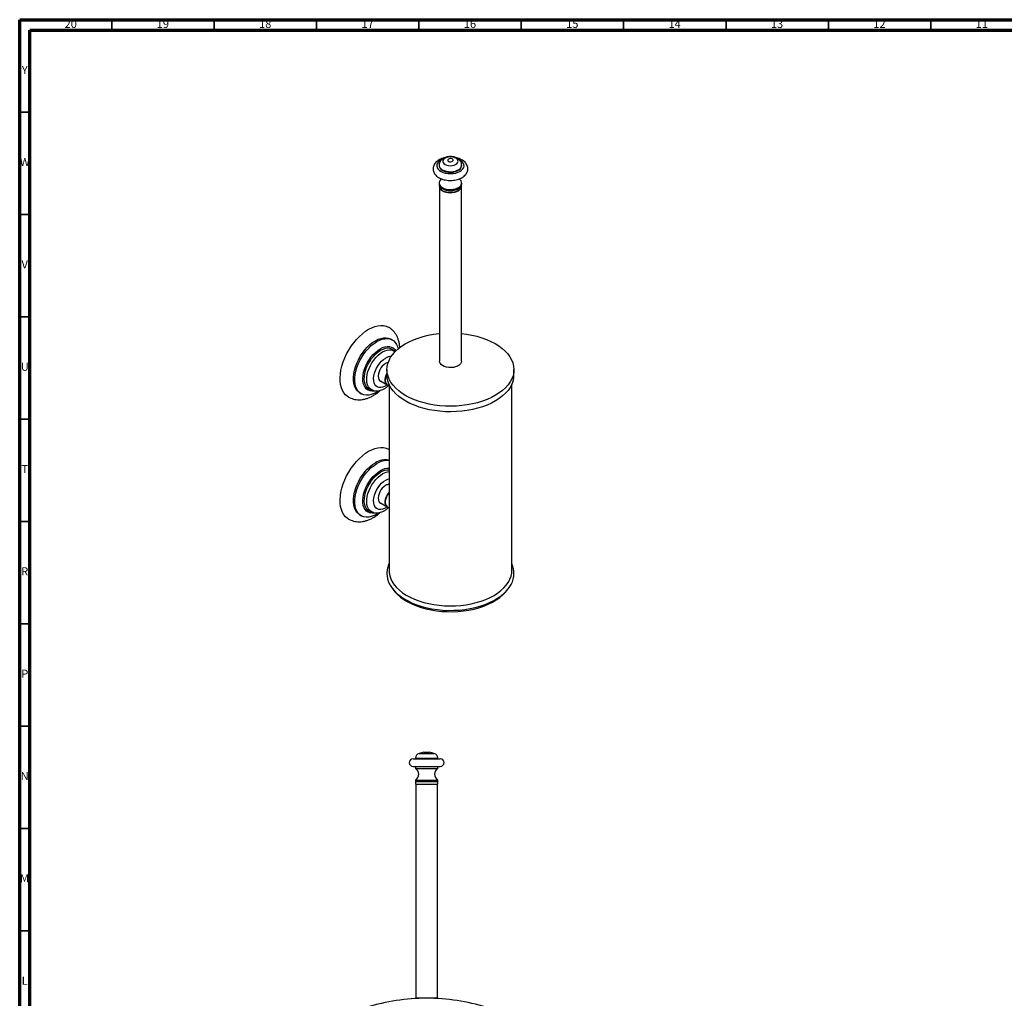
# Model space of a CAD drawing. Units: millimetres. Extents: x 5 to 995, y 5 to 995.
# Drawn here: x 5 to 486, y 517 to 995 of the extents above; entities that cross this region are included whole.
import ezdxf

# ---------------------------------------------------------------- set-up
doc = ezdxf.new("R2010")
doc.units = ezdxf.units.MM
doc.styles.add('SLDTEXTSTYLE0', font='TXT', dxfattribs={"width": 0.75})

msp = doc.modelspace()

# ---------------------------------------------------------------- linework, layer by layer
at = {"color": 5, "linetype": 'Continuous', "lineweight": 70}
for p, q in [((5, 5), (5, 995)), ((5, 995), (995, 995)), ((10, 10), (10, 990)), ((10, 990), (990, 990))]:
    msp.add_line(p, q, dxfattribs=at)
at = {"color": 5, "linetype": 'Continuous', "lineweight": 35}
for p, q in [((50, 990), (50, 995)), ((100, 990), (100, 995)), ((150, 990), (150, 995)), ((200, 990), (200, 995)), ((250, 990), (250, 995)), ((300, 990), (300, 995)), ((350, 990), (350, 995)), ((400, 990), (400, 995)), ((450, 990), (450, 995)), ((10, 950), (5, 950)), ((10, 900), (5, 900)), ((10, 850), (5, 850)), ((10, 800), (5, 800)), ((10, 750), (5, 750)), ((10, 700), (5, 700)), ((10, 650), (5, 650)), ((10, 600), (5, 600)), ((10, 550), (5, 550))]:
    msp.add_line(p, q, dxfattribs=at)
at = {"color": 7, "linetype": 'Continuous', "lineweight": 25}
for p, q in [((209.89, 924.04), (209.89, 923.77)), ((220.89, 923.77), (220.89, 924.04)), ((209.89, 915.33), (209.89, 914.79)), ((210, 914.14), (210, 913.7)), ((220.77, 913.7), (220.77, 914.14)), ((220.89, 914.79), (220.89, 915.33)), ((210.05, 913.28), (210.05, 828.23)), ((220.72, 828.23), (220.72, 913.28)), ((220.73, 913.31), (220.77, 913.7)), ((187, 838.62), (186.3, 839.03)), ((188.38, 832.95), (187.86, 833.5)), ((184.39, 824.17), (184.39, 821.45)), ((246.39, 821.45), (246.39, 824.17)), ((181.23, 818.67), (184.56, 816.75)), ((176.7, 814.17), (177.8, 813.91)), ((176.78, 814.15), (176.7, 814.17)), ((184.56, 816.75), (185.39, 816.27)), ((185.39, 816.94), (185.39, 726.02)), ((245.39, 726.02), (245.39, 816.94)), ((171.13, 812.76), (171.84, 812.35)), ((185.39, 785.13), (185.23, 785.21)), ((181.23, 759.06), (184.56, 757.14)), ((184.56, 757.14), (185.39, 756.66)), ((171.13, 753.15), (171.84, 752.74)), ((176.7, 754.56), (177.8, 754.3)), ((176.78, 754.54), (176.7, 754.56)), ((202.44, 637.32), (200.05, 636.65)), ((202.44, 637.32), (205.11, 637.32)), ((207.5, 636.65), (205.11, 637.32)), ((197.11, 633.99), (210.44, 633.99)), ((197.11, 630.32), (210.44, 630.32)), ((198.28, 634.32), (198.28, 633.99)), ((198.28, 630.32), (198.28, 629.32)), ((209.28, 633.99), (209.28, 634.32)), ((209.28, 629.32), (209.28, 630.32)), ((198.28, 629.32), (209.28, 629.32)), ((198.28, 623.65), (198.28, 622.99)), ((198.28, 623.65), (209.28, 623.65)), ((198.28, 622.99), (209.28, 622.99)), ((198.39, 622.99), (198.39, 621.65)), ((198.39, 621.65), (199.53, 621.65)), ((198.44, 621.65), (198.44, 516.99)), ((199.53, 621.65), (209.16, 621.65)), ((209.11, 516.99), (209.11, 621.65)), ((209.16, 621.65), (209.16, 622.99)), ((209.28, 622.99), (209.28, 623.65)), ((199.29, 516.99), (198.44, 516.99)), ((209.11, 516.99), (199.29, 516.99))]:
    msp.add_line(p, q, dxfattribs=at)
at = {"color": 8, "linetype": 'Continuous', "lineweight": 25}
for p, q in [((200.05, 636.65), (207.5, 636.65)), ((198.28, 634.32), (209.28, 634.32))]:
    msp.add_line(p, q, dxfattribs=at)
at = {"color": 8, "linetype": 'Continuous', "lineweight": 25, "flags": 128}
for points in [[(210.96, 926.65), (210.29, 926.25), (209.57, 925.65), (209.06, 924.98), (208.78, 924.27), (208.73, 923.53), (208.93, 922.81), (209.36, 922.12), (210.01, 921.5), (210.85, 920.95), (211.86, 920.5), (212.99, 920.18), (214.21, 919.98), (215.48, 919.92), (216.74, 920), (217.95, 920.22), (219.07, 920.56), (220.05, 921.02), (220.87, 921.58), (221.49, 922.22), (221.89, 922.91), (222.05, 923.64), (221.97, 924.37), (221.66, 925.08), (221.12, 925.74), (220.37, 926.33), (219.91, 926.6)], [(209.89, 924.04), (209.94, 923.61), (210.21, 922.96), (210.72, 922.37), (211.42, 921.84), (212.3, 921.41), (213.32, 921.1), (214.42, 920.92), (215.57, 920.87), (216.71, 920.96), (217.79, 921.19), (218.76, 921.54), (219.59, 922), (220.24, 922.55), (220.67, 923.16), (220.87, 923.81), (220.89, 924.06)], [(176.7, 814.17), (176.41, 814.25), (175.54, 814.64), (174.79, 815.25), (174.18, 816.05), (173.72, 817.03), (173.42, 818.17), (173.3, 819.44), (173.34, 820.81), (173.55, 822.26), (173.93, 823.76), (174.46, 825.27), (175.15, 826.76), (175.96, 828.2), (176.88, 829.56), (177.9, 830.81), (179, 831.93), (180.14, 832.88), (181.31, 833.65)], [(177.81, 813.91), (177.52, 813.98), (176.67, 814.37), (175.95, 814.96), (175.36, 815.74), (174.91, 816.69), (174.63, 817.79), (174.5, 819.02), (174.54, 820.36), (174.75, 821.77), (175.12, 823.22), (175.64, 824.68), (176.3, 826.13), (177.08, 827.53), (177.98, 828.85), (178.97, 830.06), (180.03, 831.15), (181.14, 832.07), (182.27, 832.82)], [(181.31, 833.65), (182.47, 834.23), (183.61, 834.59), (184.71, 834.74), (185.73, 834.67), (186.65, 834.38), (187.46, 833.87), (187.86, 833.5)], [(182.27, 832.82), (183.41, 833.38), (184.52, 833.73), (185.58, 833.88), (186.57, 833.81), (187.46, 833.52), (188.25, 833.03), (188.37, 832.94)], [(184.59, 816.73), (184.26, 816.49), (183.26, 815.91), (182.27, 815.54), (181.33, 815.38), (180.46, 815.44), (179.68, 815.72), (179.02, 816.2), (178.49, 816.88), (178.12, 817.74), (177.91, 818.74), (177.87, 819.87), (178, 821.09), (178.29, 822.36), (178.74, 823.65), (179.33, 824.92), (180.05, 826.14), (180.88, 827.26), (181.79, 828.26), (182.76, 829.11), (183.76, 829.79), (183.76, 829.79)], [(176.7, 754.56), (176.41, 754.64), (175.54, 755.04), (174.79, 755.64), (174.18, 756.44), (173.72, 757.42), (173.42, 758.56), (173.3, 759.83), (173.34, 761.2), (173.55, 762.65), (173.93, 764.15), (174.46, 765.66), (175.15, 767.15), (175.96, 768.59), (176.88, 769.96), (177.9, 771.21), (179, 772.32), (180.14, 773.27), (181.31, 774.04)], [(177.81, 754.3), (177.52, 754.38), (176.67, 754.76), (175.95, 755.35), (175.36, 756.13), (174.91, 757.08), (174.63, 758.18), (174.5, 759.41), (174.54, 760.75), (174.75, 762.16), (175.12, 763.61), (175.64, 765.08), (176.3, 766.52), (177.08, 767.92), (177.98, 769.24), (178.97, 770.46), (180.03, 771.54), (181.14, 772.46), (182.27, 773.21)], [(184.59, 757.12), (184.26, 756.88), (183.26, 756.31), (182.27, 755.93), (181.33, 755.77), (180.46, 755.83), (179.68, 756.11), (179.02, 756.59), (178.49, 757.27), (178.12, 758.13), (177.91, 759.14), (177.87, 760.26), (178, 761.48), (178.29, 762.76), (178.74, 764.05), (179.33, 765.32), (180.05, 766.53), (180.88, 767.66), (181.79, 768.66), (182.76, 769.51), (183.76, 770.18), (183.76, 770.18)], [(183.76, 770.18), (184.75, 770.66), (185.39, 770.85)]]:
    msp.add_lwpolyline(points, dxfattribs=at)
at = {"color": 7, "linetype": 'Continuous', "lineweight": 25, "flags": 128}
for points in [[(209.89, 923.77), (209.94, 923.34), (210.21, 922.69), (210.72, 922.09), (211.42, 921.57), (212.3, 921.14), (213.32, 920.83), (214.42, 920.64), (215.57, 920.6), (216.71, 920.69), (217.79, 920.91), (218.76, 921.26), (219.59, 921.72), (220.24, 922.27), (220.67, 922.89), (220.87, 923.54), (220.89, 923.77)], [(212.54, 927.33), (212.03, 926.88), (211.73, 926.37), (211.67, 925.83), (211.83, 925.3), (212.22, 924.81), (212.81, 924.39), (213.56, 924.07), (214.43, 923.87), (215.35, 923.8), (216.28, 923.86), (217.15, 924.05), (217.91, 924.37), (218.52, 924.78), (218.92, 925.26), (219.11, 925.79), (219.06, 926.33), (218.78, 926.85), (218.28, 927.3), (217.61, 927.68), (216.79, 927.94), (215.89, 928.08), (214.95, 928.08), (214.05, 927.96), (213.22, 927.7), (212.54, 927.33)], [(214.37, 926.99), (214.12, 926.72), (214.06, 926.43), (214.2, 926.14), (214.53, 925.9), (214.98, 925.76), (215.5, 925.72), (216, 925.81), (216.41, 926), (216.66, 926.26), (216.72, 926.56), (216.57, 926.85), (216.25, 927.08), (215.79, 927.23), (215.27, 927.26), (214.77, 927.18), (214.37, 926.99)], [(209.89, 914.79), (209.94, 914.35), (210.21, 913.71), (210.72, 913.11), (211.42, 912.59), (212.3, 912.16), (213.32, 911.85), (214.42, 911.66), (215.57, 911.61), (216.71, 911.71), (217.79, 911.93), (218.76, 912.28), (219.59, 912.74), (220.24, 913.29), (220.67, 913.91), (220.87, 914.56), (220.89, 914.79)], [(211.18, 917.38), (210.54, 916.83), (210.1, 916.21), (209.9, 915.56), (209.94, 914.9), (210.21, 914.25), (210.72, 913.66), (211.42, 913.13), (212.3, 912.7), (213.32, 912.39), (214.42, 912.21), (215.57, 912.16), (216.71, 912.25), (217.79, 912.48), (218.76, 912.83), (219.59, 913.29), (220.24, 913.84), (220.67, 914.45), (220.87, 915.1), (220.84, 915.77), (220.56, 916.41), (220.06, 917.01), (219.63, 917.35)], [(210, 914.79), (210.02, 914.52), (210.24, 913.89), (210.67, 913.29), (211.32, 912.75), (212.14, 912.31), (213.1, 911.97), (214.17, 911.76), (215.28, 911.68), (216.4, 911.74), (217.48, 911.92), (218.47, 912.24), (219.32, 912.66), (220, 913.18), (220.47, 913.77), (220.73, 914.4)], [(210, 913.7), (210.02, 913.44), (210.24, 912.8), (210.67, 912.2), (211.32, 911.67), (212.14, 911.22), (213.1, 910.89), (214.17, 910.67), (215.28, 910.59), (216.4, 910.65), (217.48, 910.84), (218.47, 911.15), (219.32, 911.58), (220, 912.09), (220.47, 912.68), (220.73, 913.31)], [(220.6, 913.05), (220.23, 912.41), (219.64, 911.84), (218.85, 911.36), (217.9, 910.98), (216.83, 910.73), (215.69, 910.63), (214.54, 910.66), (213.43, 910.84), (212.41, 911.15), (211.52, 911.58), (210.82, 912.11), (210.34, 912.71), (210.09, 913.36), (210.07, 913.48)], [(165.58, 810.77), (165.18, 811.02), (164.21, 811.82), (163.37, 812.82), (162.68, 814), (162.14, 815.34), (161.76, 816.84), (161.55, 818.47), (161.51, 820.22), (161.64, 822.05), (161.93, 823.96), (162.39, 825.91), (163, 827.89), (163.77, 829.86), (164.68, 831.81), (165.72, 833.71), (166.87, 835.54), (168.13, 837.28), (169.48, 838.9), (170.9, 840.38), (172.37, 841.71), (173.88, 842.88), (175.41, 843.86)], [(175.41, 843.86), (176.94, 844.64), (178.45, 845.22), (179.93, 845.59), (181.35, 845.75), (182.7, 845.68), (183.95, 845.4), (185.11, 844.91), (185.24, 844.84)], [(245.39, 819.66), (244.59, 818.16), (243.57, 816.72), (242.34, 815.33), (240.9, 814.01), (239.27, 812.76), (237.46, 811.6), (235.48, 810.54), (233.34, 809.58), (231.07, 808.73), (228.68, 808), (226.19, 807.39), (223.62, 806.91), (220.98, 806.57), (218.3, 806.35), (215.6, 806.27), (212.9, 806.33), (210.21, 806.52), (207.57, 806.85), (204.99, 807.31), (202.48, 807.9), (200.07, 808.61), (197.78, 809.44), (195.63, 810.38), (193.62, 811.43), (191.78, 812.57), (190.12, 813.8), (188.65, 815.11), (187.38, 816.49), (186.33, 817.93), (185.5, 819.42), (184.9, 820.94), (184.52, 822.49), (184.39, 824.05), (184.49, 825.61), (184.82, 827.15), (185.39, 828.68), (186.18, 830.17), (187.2, 831.62), (188.43, 833.01), (189.87, 834.33), (191.5, 835.58), (193.32, 836.74), (195.3, 837.8), (197.43, 838.76), (199.7, 839.6), (202.09, 840.34), (204.58, 840.94), (207.16, 841.42), (209.79, 841.77), (210.05, 841.8)], [(220.72, 841.8), (223.2, 841.49), (225.79, 841.03), (228.3, 840.44), (230.7, 839.73), (232.99, 838.9), (235.15, 837.96), (237.16, 836.91), (239, 835.77), (240.66, 834.53), (242.13, 833.22), (243.39, 831.84), (244.44, 830.4), (245.28, 828.92), (245.88, 827.4), (246.25, 825.85), (246.39, 824.29), (246.29, 822.73), (245.95, 821.18), (245.39, 819.66)], [(171.13, 812.76), (170.45, 813.23), (169.66, 814.03), (169.01, 815.02), (168.51, 816.18), (168.18, 817.49), (168.01, 818.94), (168.01, 820.49), (168.18, 822.13), (168.51, 823.83), (169.01, 825.57), (169.66, 827.3), (170.45, 829.02), (171.37, 830.68), (172.41, 832.27), (173.55, 833.76), (174.76, 835.13), (176.05, 836.35), (177.37, 837.4), (178.71, 838.28)], [(180.58, 813.84), (179.42, 813.1), (178.08, 812.42), (176.75, 811.95), (175.47, 811.69), (174.25, 811.65), (173.12, 811.83), (172.08, 812.22), (171.16, 812.82), (170.36, 813.62), (169.72, 814.61), (169.22, 815.77), (168.89, 817.08), (168.72, 818.53), (168.72, 820.08), (168.89, 821.72), (169.22, 823.42), (169.72, 825.16), (170.36, 826.89), (171.16, 828.61), (172.08, 830.28), (173.12, 831.87), (174.25, 833.36), (175.47, 834.72), (176.75, 835.94), (178.08, 837), (179.42, 837.87), (179.42, 837.87)], [(178.71, 838.28), (180.06, 838.96), (181.38, 839.43), (182.66, 839.69), (183.88, 839.73), (185.02, 839.55), (186.05, 839.16), (186.3, 839.03)], [(179.42, 837.87), (180.76, 838.55), (182.09, 839.02), (183.37, 839.28), (184.59, 839.32), (185.72, 839.14), (186.76, 838.75), (187.68, 838.15), (188.47, 837.35), (189.12, 836.36), (189.62, 835.2), (189.86, 834.33)], [(178.42, 813.7), (178.17, 813.65), (177.09, 813.58), (176.08, 813.73), (175.18, 814.08), (174.38, 814.64), (173.72, 815.39), (173.2, 816.32), (172.84, 817.41), (172.63, 818.64), (172.59, 819.98), (172.71, 821.41), (173, 822.9), (173.44, 824.43), (174.03, 825.95), (174.76, 827.45), (175.62, 828.89), (176.57, 830.25), (177.62, 831.49), (178.73, 832.6), (179.89, 833.55), (181.07, 834.33)], [(181.07, 834.33), (182.25, 834.92), (183.41, 835.3), (184.52, 835.48), (185.57, 835.44), (186.52, 835.19), (187.38, 834.73), (188.1, 834.07), (188.68, 833.26)], [(220.72, 828.23), (220.6, 827.58), (220.23, 826.95), (219.64, 826.38), (218.85, 825.89), (217.9, 825.52), (216.83, 825.27), (215.69, 825.16), (214.54, 825.2), (213.43, 825.37), (212.41, 825.68), (211.52, 826.11), (210.82, 826.64), (210.34, 827.24), (210.09, 827.89), (210.05, 828.23)], [(184.39, 822.21), (184.13, 821.68), (183.77, 820.69), (183.57, 819.72), (183.53, 818.82), (183.65, 818.02), (183.93, 817.36), (184.36, 816.88), (184.56, 816.75)], [(184.56, 816.75), (184.49, 816.79), (184.03, 817.22), (183.71, 817.84), (183.54, 818.61), (183.54, 819.49), (183.71, 820.45), (184.03, 821.43), (184.39, 822.21)], [(245.39, 816.93), (244.59, 815.44), (243.57, 814), (242.34, 812.61), (240.9, 811.28), (239.27, 810.04), (237.46, 808.88), (235.48, 807.82), (233.34, 806.86), (231.07, 806.01), (228.68, 805.28), (226.19, 804.67), (223.62, 804.19), (220.98, 803.84), (218.3, 803.63), (215.6, 803.55), (212.9, 803.61), (210.21, 803.8), (207.57, 804.13), (204.99, 804.59), (202.48, 805.18), (200.07, 805.89), (197.78, 806.72), (195.63, 807.66), (193.62, 808.71), (191.78, 809.85), (190.12, 811.08), (188.65, 812.39), (187.38, 813.77), (186.33, 815.21), (185.5, 816.7), (184.9, 818.22), (184.52, 819.76), (184.39, 821.32), (184.39, 821.45)], [(165.58, 751.16), (165.18, 751.41), (164.21, 752.21), (163.37, 753.21), (162.68, 754.39), (162.14, 755.74), (161.76, 757.23), (161.55, 758.86), (161.51, 760.61), (161.64, 762.45), (161.93, 764.35), (162.39, 766.3), (163, 768.28), (163.77, 770.25), (164.68, 772.2), (165.72, 774.1), (166.87, 775.93), (168.13, 777.67), (169.48, 779.29), (170.9, 780.77), (172.37, 782.11), (173.88, 783.27), (175.41, 784.25)], [(175.41, 784.25), (176.94, 785.04), (178.45, 785.62), (179.93, 785.99), (181.35, 786.14), (182.7, 786.08), (183.95, 785.79), (185.11, 785.3), (185.24, 785.23)], [(171.13, 753.15), (170.45, 753.62), (169.66, 754.42), (169.01, 755.41), (168.51, 756.57), (168.18, 757.88), (168.01, 759.33), (168.01, 760.89), (168.18, 762.53), (168.51, 764.23), (169.01, 765.96), (169.66, 767.69), (170.45, 769.41), (171.37, 771.08), (172.41, 772.67), (173.55, 774.16), (174.76, 775.52), (176.05, 776.74), (177.37, 777.8), (178.71, 778.67)], [(180.58, 754.23), (179.42, 753.49), (178.08, 752.82), (176.75, 752.34), (175.47, 752.08), (174.25, 752.04), (173.12, 752.22), (172.08, 752.61), (171.16, 753.21), (170.36, 754.02), (169.72, 755), (169.22, 756.16), (168.89, 757.48), (168.72, 758.92), (168.72, 760.48), (168.89, 762.12), (169.22, 763.82), (169.72, 765.55), (170.36, 767.29), (171.16, 769), (172.08, 770.67), (173.12, 772.26), (174.25, 773.75), (175.47, 775.11), (176.75, 776.33), (178.08, 777.39), (179.42, 778.26), (179.42, 778.26)], [(178.42, 754.09), (178.17, 754.04), (177.09, 753.97), (176.08, 754.12), (175.18, 754.47), (174.38, 755.03), (173.72, 755.78), (173.2, 756.71), (172.84, 757.8), (172.63, 759.03), (172.59, 760.37), (172.71, 761.8), (173, 763.3), (173.44, 764.82), (174.03, 766.34), (174.76, 767.84), (175.62, 769.28), (176.57, 770.64), (177.62, 771.88), (178.73, 772.99), (179.89, 773.95), (181.07, 774.72)], [(185.39, 764.11), (185.23, 763.92), (184.62, 763.03), (184.13, 762.07), (183.77, 761.08), (183.57, 760.12), (183.53, 759.21), (183.65, 758.41), (183.93, 757.75), (184.36, 757.27), (184.56, 757.14)], [(184.56, 757.14), (184.49, 757.18), (184.03, 757.62), (183.71, 758.23), (183.54, 759), (183.54, 759.88), (183.71, 760.84), (184.03, 761.83), (184.49, 762.8), (185.07, 763.7), (185.39, 764.11)], [(184.39, 724.23), (184.43, 723.46), (184.7, 721.91), (185.19, 720.37), (185.92, 718.87), (186.87, 717.41), (188.04, 716), (189.42, 714.65), (190.99, 713.39), (192.75, 712.2), (194.69, 711.11), (196.78, 710.12), (199.01, 709.24), (201.36, 708.47), (203.83, 707.82), (206.38, 707.31), (209, 706.92), (211.66, 706.66), (214.36, 706.54), (217.07, 706.56), (219.76, 706.71), (222.42, 707), (225.02, 707.42), (227.55, 707.97), (229.99, 708.64), (232.32, 709.44), (234.52, 710.35), (236.57, 711.36), (238.46, 712.48), (240.18, 713.68), (241.71, 714.97), (243.03, 716.33), (244.15, 717.75), (245.05, 719.23)], [(185.39, 726.02), (185.44, 725), (185.71, 723.47), (186.22, 721.97), (186.95, 720.5), (187.91, 719.07), (189.08, 717.69), (190.46, 716.38), (192.03, 715.15), (193.79, 714), (195.71, 712.95), (197.79, 711.99), (200.01, 711.15), (202.34, 710.42), (204.78, 709.82), (207.31, 709.34), (209.89, 709), (212.52, 708.78), (215.17, 708.7), (217.82, 708.76), (220.45, 708.95), (223.05, 709.28), (225.58, 709.73), (228.03, 710.32), (230.39, 711.02), (232.63, 711.85), (234.73, 712.78), (236.68, 713.82), (238.46, 714.96), (240.07, 716.18), (241.48, 717.47), (242.69, 718.84), (243.68, 720.26), (244.45, 721.73), (244.99, 723.22), (245.31, 724.75), (245.39, 726.02)], [(187.3, 716.85), (188.25, 715.63), (189.53, 714.27), (191.02, 712.99), (192.7, 711.79), (194.56, 710.68), (196.58, 709.66), (198.75, 708.76), (201.04, 707.96), (203.45, 707.29), (205.96, 706.75), (208.53, 706.33), (211.17, 706.05), (213.83, 705.9), (216.51, 705.89), (219.17, 706.01), (221.81, 706.28), (224.4, 706.67), (226.91, 707.19), (229.34, 707.85), (231.66, 708.62), (233.85, 709.51), (235.89, 710.5), (237.78, 711.6), (239.49, 712.79), (241.01, 714.06), (242.33, 715.4), (243.44, 716.81), (243.47, 716.85)]]:
    msp.add_lwpolyline(points, dxfattribs=at)
at = {"color": 8, "linetype": 'Continuous', "lineweight": 25}
for centre, radius, start, end in [((185.63, 824.09), 3.63, 100.1964, 121.9086), ((186.55, 825.32), 5.27, 91.1139, 122.0471), ((182.23, 820.31), 2.06, 187.9156, 261.055), ((184.98, 768.32), 6.8, 86.5618, 122.7043), ((186.12, 766.94), 7.36, 95.6791, 121.4764), ((185.53, 764.71), 3.39, 92.3375, 122.4177), ((182.23, 760.71), 2.06, 187.9156, 261.055)]:
    msp.add_arc(centre, radius, start, end, dxfattribs=at)
at = {"color": 7, "linetype": 'Continuous', "lineweight": 25}
for centre, radius, start, end in [((187.7, 820.77), 7.55, 121.892, 185.5944), ((235.47, 821.5), 10.91, 335.2577, 359.7102), ((183.32, 771.96), 8.14, 75.2877, 124.4639), ((184.19, 771.05), 8.64, 82.0238, 123.4774), ((184.97, 768.61), 7.25, 86.7332, 122.5735), ((187.7, 761.16), 7.55, 121.892, 185.5944), ((235.35, 724.49), 11.03, 331.4972, 0.6451), ((200.7, 634.32), 2.42, 105.5595, 180), ((206.85, 634.32), 2.42, 0, 74.4405), ((197.11, 632.15), 1.83, 90, 270), ((210.44, 632.15), 1.83, 270, 90), ((196.7, 626.49), 3.24, 299.0689, 60.9311), ((210.85, 626.49), 3.24, 119.0689, 240.9311), ((203.78, 418.41), 98.6, 91.1623, 108.3247), ((203.78, 418.41), 98.6, 71.6753, 88.8377)]:
    msp.add_arc(centre, radius, start, end, dxfattribs=at)
for points, knots in [([(220.87, 924.07), (220.86, 924.3), (220.85, 924.8), (220.58, 925.53), (220.16, 926.24), (219.58, 926.85), (218.87, 927.37), (218.01, 927.79), (217.03, 928.09), (215.98, 928.24), (214.89, 928.25), (213.8, 928.1), (212.8, 927.8), (212.09, 927.47), (211.75, 927.24), (211.67, 927.19)], [0, 0, 0, 0, 0.06003, 0.133875, 0.206743, 0.281182, 0.359449, 0.44277, 0.530144, 0.618675, 0.707437, 0.797204, 0.888963, 0.974356, 1, 1, 1, 1]), ([(209.25, 926.27), (209.08, 926.14), (208.59, 925.78), (207.95, 925.13), (207.39, 924.31), (207.02, 923.44), (206.86, 922.51), (206.91, 921.56), (207.18, 920.67), (207.63, 919.84), (208.25, 919.08), (209.04, 918.39), (210.01, 917.79), (211.11, 917.3), (212.33, 916.93), (213.63, 916.69), (214.96, 916.58), (216.3, 916.6), (217.63, 916.76), (218.9, 917.05), (220.1, 917.48), (221.2, 918.03), (222.12, 918.7), (222.86, 919.45), (223.39, 920.24), (223.76, 921.12), (223.92, 922.05), (223.86, 922.99), (223.59, 923.88), (223.15, 924.71), (222.52, 925.47), (221.72, 926.16), (220.76, 926.76), (219.65, 927.24), (218.81, 927.53), (218.34, 927.61), (218.3, 927.62)], [0, 0, 0, 0, 0.018332, 0.051664, 0.080349, 0.107916, 0.137579, 0.166107, 0.194125, 0.222303, 0.25138, 0.281783, 0.313448, 0.345869, 0.378444, 0.410903, 0.443244, 0.475552, 0.507936, 0.540492, 0.573353, 0.606622, 0.64029, 0.670265, 0.698942, 0.7265, 0.75615, 0.78467, 0.812685, 0.840868, 0.869956, 0.900371, 0.932045, 0.964471, 0.997044, 1, 1, 1, 1]), ([(212.43, 927.6), (212.25, 927.56), (211.63, 927.43), (210.67, 927.06), (209.81, 926.63), (209.37, 926.34), (209.25, 926.27)], [0, 0, 0, 0, 0.1544974, 0.5127869, 0.8755463, 1, 1, 1, 1]), ([(211.67, 927.19), (211.49, 927.06), (211.08, 926.75), (210.56, 926.16), (210.15, 925.43), (209.91, 924.71), (209.91, 924.24), (209.91, 924.03)], [0, 0, 0, 0, 0.172985, 0.403825, 0.624445, 0.83992, 1, 1, 1, 1]), ([(190.64, 834.85), (190.64, 835.03), (190.62, 835.83), (190.4, 837.18), (189.99, 838.81), (189.4, 840.27), (188.68, 841.59), (187.78, 842.79), (186.7, 843.84), (185.83, 844.52), (185.31, 844.78), (185.23, 844.82)], [0, 0, 0, 0, 0.043441, 0.190076, 0.33531, 0.462978, 0.586806, 0.720171, 0.849271, 0.97478, 1, 1, 1, 1]), ([(165.58, 810.78), (165.94, 810.58), (166.71, 810.16), (168.01, 809.74), (169.42, 809.48), (170.87, 809.41), (172.37, 809.53), (173.9, 809.85), (175.45, 810.36), (177.01, 811.07), (178.56, 811.98), (180, 812.98), (180.88, 813.75), (181.29, 814.1)], [0, 0, 0, 0, 0.074769, 0.161578, 0.248543, 0.336668, 0.426836, 0.519692, 0.615486, 0.713951, 0.814361, 0.915811, 1, 1, 1, 1]), ([(177.82, 813.93), (178.04, 813.87), (178.61, 813.74), (179.58, 813.74), (180.7, 813.89), (181.85, 814.24), (183, 814.79), (184.13, 815.49), (184.84, 816.09), (185.19, 816.38)], [0, 0, 0, 0, 0.088691, 0.229745, 0.374947, 0.526094, 0.683431, 0.845391, 1, 1, 1, 1]), ([(177.82, 754.32), (178.04, 754.27), (178.61, 754.13), (179.58, 754.13), (180.7, 754.29), (181.85, 754.64), (183, 755.18), (184.13, 755.88), (184.84, 756.48), (185.19, 756.78)], [0, 0, 0, 0, 0.0886915, 0.2297447, 0.3749467, 0.5260941, 0.6834312, 0.8453908, 1, 1, 1, 1]), ([(165.58, 751.17), (165.94, 750.98), (166.71, 750.55), (168.01, 750.13), (169.42, 749.87), (170.87, 749.8), (172.37, 749.92), (173.9, 750.24), (175.45, 750.76), (177.01, 751.46), (178.56, 752.37), (180, 753.37), (180.88, 754.15), (181.29, 754.5)], [0, 0, 0, 0, 0.0747689, 0.1615775, 0.2485428, 0.3366677, 0.4268357, 0.5196922, 0.6154862, 0.7139507, 0.8143608, 0.915811, 1, 1, 1, 1]), ([(185.39, 729.26), (185.38, 729.23), (185.12, 728.7), (184.79, 727.62), (184.47, 726.03), (184.35, 724.88), (184.4, 724.27), (184.4, 724.2)], [0, 0, 0, 0, 0.01361, 0.332215, 0.646226, 0.956617, 1, 1, 1, 1]), ([(246.36, 724.65), (246.36, 725), (246.34, 725.89), (246.06, 727.29), (245.74, 728.46), (245.45, 729.09), (245.39, 729.22)], [0, 0, 0, 0, 0.230767, 0.570637, 0.91151, 1, 1, 1, 1])]:
    msp.add_open_spline(points, degree=3, knots=knots, dxfattribs=at)

# ---------------------------------------------------------------- texts
at = {"color": 7, "linetype": 'Continuous', "lineweight": 0, "attachment_point": 2, "style": 'SLDTEXTSTYLE0'}
for s, insert, char_height in [('20', (29.92, 995.06), 3.969), ('19', (74.92, 995.06), 3.969), ('18', (124.92, 995.06), 3.969), ('17', (174.92, 995.06), 3.969), ('16', (224.92, 995.06), 3.969), ('15', (274.92, 995.06), 3.969), ('14', (324.92, 995.06), 3.969), ('13', (374.92, 995.06), 3.969), ('12', (424.92, 995.06), 3.969), ('11', (474.92, 995.06), 3.969), ('Y', (7.48, 972.56), 3.97), ('W', (7.5, 927.56), 3.97), ('V', (7.44, 877.56), 3.97), ('U', (7.51, 827.56), 3.97), ('T', (7.49, 777.56), 3.97), ('R', (7.44, 727.56), 3.97), ('P', (7.48, 677.56), 3.97), ('N', (7.46, 627.56), 3.97), ('M', (7.36, 577.56), 3.97), ('L', (7.45, 527.56), 3.97)]:
    msp.add_mtext(s, dxfattribs=dict(at, insert=insert, char_height=char_height))

doc.saveas('drawing.dxf')
